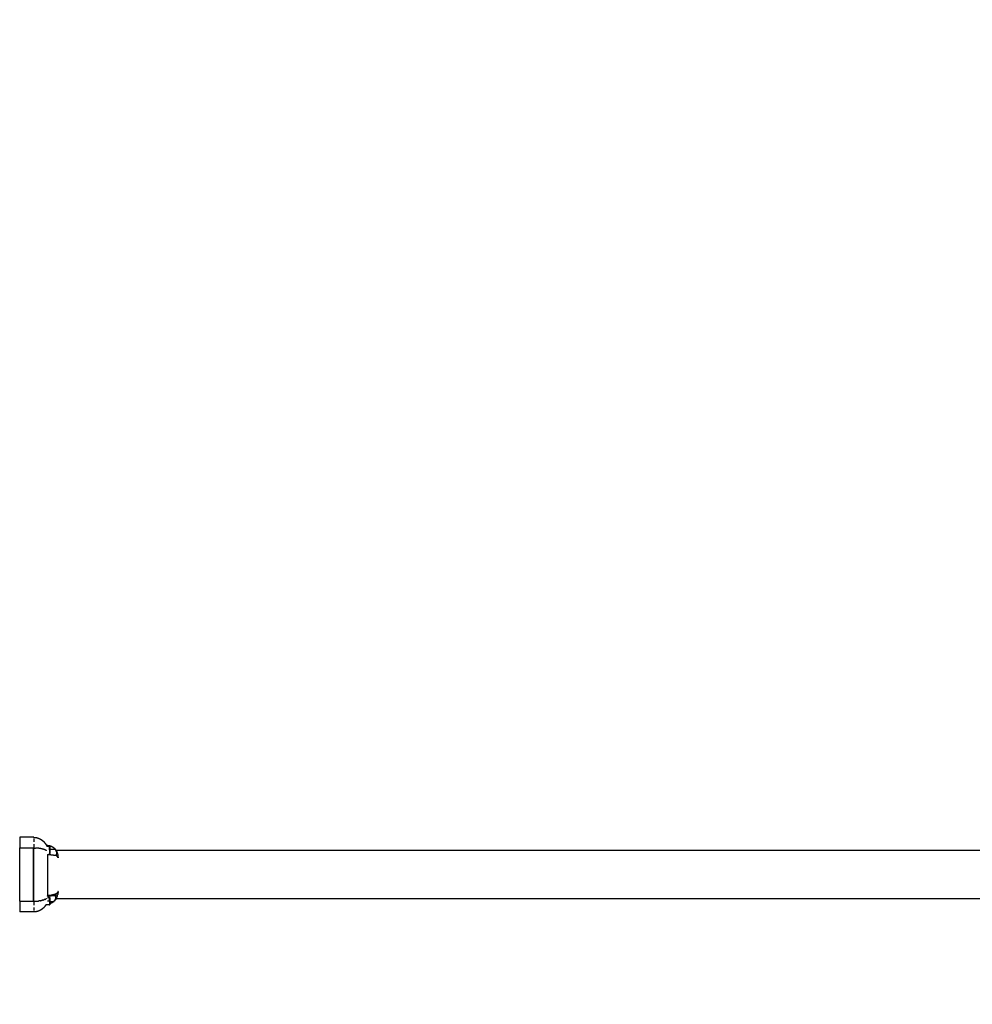
# Model space of a CAD drawing. Units: centimetres. Extents: x 3274 to 5059, y -616 to 879.
# Drawn here: x 4649 to 4725, y -62 to 17 of the extents above; entities that cross this region are included whole.
import ezdxf

# ---------------------------------------------------------------- set-up
doc = ezdxf.new("R2010")
doc.units = ezdxf.units.CM
doc.linetypes.add('Dashed', pattern=[1, 0.5, -0.5])
doc.layers.add('Make2D$annotation', color=7, linetype='Continuous', true_color=0x000000)
doc.layers.add('Make2D$visible$Curves', color=7, linetype='Continuous', true_color=0x000000)
doc.styles.add('Arial normal', font='arial.ttf')
doc.dimstyles.new('Default', dxfattribs={"dimtxt": 17, "dimasz": 2, "dimexe": 0.5, "dimexo": 0.5, "dimgap": 0.25, "dimtad": 0, "dimtoh": 1, "dimdec": 0, "dimzin": 1, "dimdsep": 46, "dimtxsty": 'Arial normal', "dimblk": 'ARCHTICK', "dimcen": 0.5, "dimadec": 0, "dimazin": 1, "dimtfac": 1, "dimtdec": 4, "dimtix": 1, "dimtofl": 0, "dimtmove": 1, "dimatfit": 3, "dimldrblk": 'ARCHTICK', "dimfxl": 1, "dimtolj": 1, "dimtzin": 1, "dimarcsym": 0})

# ---------------------------------------------------------------- blocks, each defined once
blk = doc.blocks.new('_ArchTick')
at = {"color": 0, "linetype": 'ByBlock', "const_width": 0.15}
blk.add_lwpolyline([(-0.5, -0.5), (0.5, 0.5)], dxfattribs=at)
blk = doc.blocks.new('*D2')
at = {"layer": 'Defpoints', "color": 0}
for p in [(5002.648, 441.082), (3275.291, -42.161), (3275.291, -605.19)]:
    blk.add_point(p, dxfattribs=at)
at = {"layer": 'Make2D$annotation', "color": 0, "lineweight": -2}
for p, q in [((5002.648, 440.582), (5002.648, -605.69)), ((3275.291, -42.661), (3275.291, -605.69)), ((3275.291, -605.19), (4114.172, -605.19)), ((5002.648, -605.19), (4163.768, -605.19))]:
    blk.add_line(p, q, dxfattribs=at)
at = {"layer": 'Make2D$annotation', "color": 0, "lineweight": -2, "xscale": 2, "yscale": 2, "zscale": 2, "rotation": 180}
blk.add_blockref('_ArchTick', (3275.291, -605.19), dxfattribs=at)
at = {"layer": 'Make2D$annotation', "color": 0, "lineweight": -2, "xscale": 2, "yscale": 2, "zscale": 2}
blk.add_blockref('_ArchTick', (5002.648, -605.19), dxfattribs=at)
at = {"layer": 'Make2D$annotation', "color": 0, "lineweight": 13, "insert": (4138.97, -605.19), "char_height": 17, "attachment_point": 5, "style": 'Arial normal'}
blk.add_mtext('\\A1;1727', dxfattribs=at)
blk = doc.blocks.new('*D3')
at = {"layer": 'Defpoints', "color": 0}
for p in [(4637.873, 877.448), (4543.174, -536.425), (5047.504, -536.425)]:
    blk.add_point(p, dxfattribs=at)
at = {"layer": 'Make2D$annotation', "color": 0, "lineweight": -2}
for p, q in [((4638.373, 877.448), (5048.004, 877.448)), ((5047.504, 877.448), (5047.504, 195.284)), ((5047.504, -536.425), (5047.504, 145.739)), ((4543.674, -536.425), (5048.004, -536.425))]:
    blk.add_line(p, q, dxfattribs=at)
at = {"layer": 'Make2D$annotation', "color": 0, "lineweight": -2, "xscale": 2, "yscale": 2, "zscale": 2}
for p, rotation in [((5047.504, 877.448), 90), ((5047.504, -536.425), 270)]:
    blk.add_blockref('_ArchTick', p, dxfattribs=dict(at, rotation=rotation))
at = {"layer": 'Make2D$annotation', "color": 0, "lineweight": 13, "insert": (5047.504, 170.512), "char_height": 17, "attachment_point": 5, "rotation": 90, "style": 'Arial normal'}
blk.add_mtext('\\A1;1414', dxfattribs=at)

msp = doc.modelspace()

# ---------------------------------------------------------------- linework, layer by layer
at = {"layer": 'Make2D$visible$Curves', "color": 18, "linetype": 'Dashed', "true_color": 0x000000}
msp.add_rational_spline([(3525.712, -364.299), (3421.286, -255.054), (3316.86, -145.808), (3275.291, -102.32), (3275.291, -42.161), (3275.291, 150.241), (3275.291, 342.644), (3275.291, 397.145), (3310.278, 438.934), (3471.359, 631.336), (3632.44, 823.739), (3677.406, 877.448), (3747.453, 877.448), (4192.663, 877.448), (4637.873, 877.448), (4674.937, 877.448), (4707.735, 860.186), (4750.243, 837.814), (4792.75, 815.441), (4814.533, 803.977), (4831.509, 786.152), (4876.254, 739.17), (4920.998, 692.188), (4943.815, 668.23), (4954.437, 636.897), (4974.572, 577.5), (4994.707, 518.103), (5002.648, 494.679), (5002.648, 469.946), (5002.648, 455.514), (5002.648, 441.082), (5002.648, 393.012), (4974.708, 353.896), (4955.119, 326.472), (4935.531, 299.048), (4935.531, 112.783), (4935.531, -73.482), (4935.531, -133.411), (4894.236, -176.842), (4801.689, -274.175), (4709.143, -371.509), (4708.401, -430.339), (4667.86, -472.977), (4659.87, -481.381), (4651.879, -489.784), (4607.532, -536.425), (4543.174, -536.425), (4121.103, -536.425), (3699.033, -536.425), (3634.909, -536.425), (3590.602, -490.072), (3578.933, -477.865), (3567.264, -465.657), (3526.61, -423.127), (3525.712, -364.299)], [1, 1, 1, 0.928135950741, 1, 1, 1, 0.939882352476, 1, 1, 1, 0.906073025882, 1, 1, 1, 0.970803332911, 1, 1, 1, 0.986801167279, 1, 1, 1, 0.97652874979, 1, 1, 1, 0.986676941171, 1, 1, 1, 0.952295508549, 1, 1, 1, 1, 1, 0.928628759873, 1, 1, 1, 0.930949336251, 1, 1, 1, 0.918983576732, 1, 1, 1, 0.919505640026, 1, 1, 1, 0.930949336251, 1], degree=2, knots=[1512.728547, 1512.728547, 1512.728547, 1548.278302, 1548.278302, 1662.705142, 1662.705142, 1709.054018, 1709.054018, 1813.607224, 1813.607224, 1857.271985, 1857.271985, 1988.338228, 1988.338228, 2050.864336, 2050.864336, 2123.536025, 2123.536025, 2146.10808, 2146.10808, 2194.903927, 2194.903927, 2211.942707, 2211.942707, 2277.069171, 2277.069171, 2299.715209, 2299.715209, 2348.740658, 2348.740658, 2355.762637, 2355.762637, 2448.80006, 2448.80006, 2488.143958, 2488.143958, 2809.050557, 2809.050557, 2923.07957, 2923.07957, 2955.216534, 2955.216534, 3067.354187, 3067.354187, 3070.650673, 3070.650673, 3192.241109, 3192.241109, 3262.993105, 3262.993105, 3384.185714, 3384.185714, 3388.929122, 3388.929122, 3501.066775, 3501.066775, 3501.066775], dxfattribs=at)
at = {"layer": 'Make2D$visible$Curves', "color": 18, "true_color": 0x000000}
for points in [[(4650.394, -48.502), (4649.837, -48.502), (4649.28, -48.502)], [(4649.28, -48.502), (4649.28, -48.505), (4649.28, -48.508)], [(4649.28, -48.508), (4649.28, -48.517), (4649.28, -48.527)], [(4649.28, -48.527), (4649.28, -48.542), (4649.28, -48.557)], [(4649.28, -48.557), (4649.28, -48.578), (4649.28, -48.599)], [(4649.28, -48.599), (4649.28, -48.626), (4649.28, -48.653)], [(4649.28, -48.653), (4649.28, -48.685), (4649.28, -48.716)], [(4649.28, -48.716), (4649.28, -48.753), (4649.28, -48.789)], [(4649.28, -48.789), (4649.28, -48.83), (4649.28, -48.87)], [(4650.394, -48.502), (4650.427, -48.503), (4650.46, -48.504)], [(4650.394, -48.502), (4650.394, -48.505), (4650.394, -48.508)], [(4650.394, -48.508), (4650.394, -48.517), (4650.394, -48.526)], [(4650.394, -48.526), (4650.394, -48.542), (4650.394, -48.557)], [(4650.394, -48.557), (4650.394, -48.578), (4650.394, -48.599)], [(4650.394, -48.653), (4650.394, -48.685), (4650.394, -48.716)], [(4650.394, -48.716), (4650.394, -48.753), (4650.394, -48.789)], [(4650.394, -48.789), (4650.394, -48.83), (4650.394, -48.87)], [(4650.46, -48.504), (4650.495, -48.507), (4650.53, -48.511)], [(4650.53, -48.511), (4650.565, -48.516), (4650.599, -48.522)], [(4650.599, -48.522), (4650.633, -48.53), (4650.667, -48.537)], [(4650.667, -48.537), (4650.699, -48.547), (4650.732, -48.557)], [(4650.732, -48.557), (4650.764, -48.568), (4650.796, -48.58)], [(4649.28, -48.87), (4649.28, -48.914), (4649.28, -48.959)], [(4649.28, -48.959), (4649.28, -49.006), (4649.28, -49.052)], [(4649.28, -49.052), (4649.28, -49.102), (4649.28, -49.151)], [(4649.28, -49.151), (4649.28, -49.202), (4649.28, -49.252)], [(4649.28, -49.252), (4649.28, -49.304), (4649.28, -49.355)], [(4649.28, -49.355), (4649.837, -49.355), (4650.394, -49.355)], [(4649.28, -53.622), (4649.28, -51.489), (4649.28, -49.355)], [(4650.39, -53.622), (4650.39, -51.489), (4650.39, -49.355)], [(4650.394, -49.052), (4650.394, -49.102), (4650.394, -49.151)], [(4650.394, -49.151), (4650.394, -49.202), (4650.394, -49.252)], [(4650.394, -49.252), (4650.394, -49.304), (4650.394, -49.355)], [(4650.46, -49.356), (4650.427, -49.356), (4650.394, -49.355)], [(4650.394, -53.622), (4650.394, -51.489), (4650.394, -49.355)], [(4650.46, -49.356), (4650.495, -49.357), (4650.53, -49.358)], [(4650.599, -49.362), (4650.565, -49.36), (4650.53, -49.358)], [(4650.667, -49.367), (4650.633, -49.364), (4650.599, -49.362)], [(4650.732, -49.373), (4650.699, -49.37), (4650.667, -49.367)], [(4650.796, -49.381), (4650.764, -49.377), (4650.732, -49.373)], [(4650.916, -49.4), (4650.856, -49.391), (4650.796, -49.381)], [(4651.026, -49.422), (4650.971, -49.411), (4650.916, -49.4)], [(4651.125, -49.448), (4651.075, -49.435), (4651.026, -49.422)], [(4651.213, -49.476), (4651.169, -49.462), (4651.125, -49.448)], [(4651.29, -49.506), (4651.252, -49.491), (4651.213, -49.476)], [(4651.357, -49.538), (4651.324, -49.522), (4651.29, -49.506)], [(4651.415, -49.571), (4651.386, -49.554), (4651.357, -49.538)], [(4651.413, -49.145), (4651.458, -49.145), (4651.502, -49.145)], [(4651.428, -49.175), (4651.432, -49.187), (4651.437, -49.198)], [(4652.145, -49.499), (4652.153, -49.511), (4652.161, -49.524)], [(4652.168, -49.535), (4698.584, -49.534), (4745, -49.533)], [(4652.192, -49.578), (4652.213, -49.614), (4652.234, -49.65)], [(4651.502, -49.871), (4651.502, -51.518), (4651.502, -53.165)], [(4652.043, -49.933), (4652.096, -49.933), (4652.15, -49.933)], [(4652.234, -49.65), (4652.261, -49.719), (4652.287, -49.787)], [(4652.287, -49.787), (4652.291, -49.803), (4652.294, -49.818)], [(4652.296, -49.811), (4652.292, -49.799), (4652.287, -49.787)], [(4652.296, -49.811), (4652.313, -49.889), (4652.33, -49.967)], [(4652.331, -49.978), (4652.331, -49.972), (4652.33, -49.967)], [(4652.331, -49.978), (4652.331, -49.98), (4652.332, -49.983)], [(4650.916, -53.577), (4650.971, -53.566), (4651.026, -53.555)], [(4651.125, -53.529), (4651.075, -53.542), (4651.026, -53.555)], [(4651.125, -53.529), (4651.169, -53.515), (4651.213, -53.501)], [(4651.29, -53.471), (4651.252, -53.486), (4651.213, -53.501)], [(4651.29, -53.471), (4651.324, -53.455), (4651.358, -53.439)], [(4651.415, -53.407), (4651.386, -53.423), (4651.358, -53.439)], [(4651.552, -53.267), (4651.539, -53.286), (4651.526, -53.305)], [(4651.531, -53.303), (4651.531, -53.304), (4651.53, -53.305)], [(4651.531, -53.303), (4651.542, -53.285), (4651.552, -53.267)], [(4652.063, -53.58), (4652.09, -53.548), (4652.117, -53.516)], [(4652.133, -53.079), (4652.099, -53.079), (4652.066, -53.079)], [(4652.102, -53.534), (4652.103, -53.534), (4652.103, -53.534)], [(4652.135, -53.492), (4652.157, -53.459), (4652.179, -53.427)], [(4652.161, -53.452), (4652.161, -53.451), (4652.162, -53.449)], [(4652.179, -53.427), (4652.171, -53.438), (4652.162, -53.449)], [(4652.183, -53.422), (4652.21, -53.367), (4652.238, -53.312)], [(4652.194, -53.395), (4698.583, -53.394), (4744.973, -53.393)], [(4652.327, -53.035), (4652.329, -53.019), (4652.332, -53.003)], [(4652.341, -52.916), (4652.341, -52.912), (4652.342, -52.908)], [(4649.28, -53.622), (4649.837, -53.622), (4650.394, -53.622)], [(4649.28, -53.622), (4649.28, -53.674), (4649.28, -53.725)], [(4649.28, -53.725), (4649.28, -53.776), (4649.28, -53.826)], [(4649.28, -53.826), (4649.28, -53.876), (4649.28, -53.925)], [(4649.28, -53.925), (4649.28, -53.972), (4649.28, -54.019)], [(4649.28, -54.019), (4649.28, -54.063), (4649.28, -54.107)], [(4649.28, -54.107), (4649.28, -54.148), (4649.28, -54.188)], [(4649.28, -54.188), (4649.28, -54.225), (4649.28, -54.261)], [(4649.28, -54.261), (4649.28, -54.293), (4649.281, -54.325)], [(4649.281, -54.325), (4649.281, -54.351), (4649.281, -54.378)], [(4650.394, -53.622), (4650.427, -53.622), (4650.461, -53.621)], [(4650.394, -53.622), (4650.394, -53.674), (4650.394, -53.725)], [(4650.394, -53.725), (4650.394, -53.776), (4650.394, -53.826)], [(4650.394, -53.826), (4650.394, -53.876), (4650.394, -53.925)], [(4650.394, -54.107), (4650.394, -54.148), (4650.394, -54.188)], [(4650.394, -54.188), (4650.394, -54.225), (4650.394, -54.261)], [(4650.394, -54.261), (4650.394, -54.293), (4650.394, -54.325)], [(4650.461, -53.621), (4650.495, -53.62), (4650.53, -53.619)], [(4650.53, -53.619), (4650.565, -53.617), (4650.599, -53.615)], [(4650.599, -53.615), (4650.633, -53.613), (4650.667, -53.61)], [(4650.667, -53.61), (4650.7, -53.607), (4650.732, -53.604)], [(4650.732, -53.604), (4650.764, -53.6), (4650.796, -53.596)], [(4650.916, -53.577), (4650.856, -53.587), (4650.796, -53.596)], [(4650.916, -54.341), (4650.856, -54.369), (4650.796, -54.397)], [(4650.948, -54.323), (4650.932, -54.332), (4650.916, -54.341)], [(4651.125, -54.197), (4651.075, -54.235), (4651.026, -54.274)], [(4651.213, -54.113), (4651.169, -54.155), (4651.125, -54.197)], [(4651.29, -54.022), (4651.282, -54.033), (4651.274, -54.043)], [(4651.358, -53.928), (4651.324, -53.975), (4651.29, -54.022)], [(4651.323, -53.978), (4651.307, -54), (4651.29, -54.022)], [(4651.374, -53.9), (4651.371, -53.906), (4651.367, -53.912)], [(4651.663, -53.901), (4651.519, -53.901), (4651.374, -53.9)], [(4651.663, -53.602), (4651.585, -53.602), (4651.507, -53.602)], [(4651.713, -53.803), (4651.698, -53.808), (4651.683, -53.812)], [(4651.732, -53.796), (4651.723, -53.8), (4651.713, -53.803)], [(4651.755, -53.789), (4651.775, -53.78), (4651.795, -53.77)], [(4651.832, -53.755), (4651.813, -53.763), (4651.795, -53.77)], [(4651.866, -53.737), (4651.888, -53.722), (4651.91, -53.707)], [(4651.945, -53.686), (4651.928, -53.696), (4651.911, -53.707)], [(4652.015, -53.624), (4652.039, -53.603), (4652.062, -53.581)], [(4649.281, -54.378), (4649.281, -54.399), (4649.281, -54.42)], [(4649.281, -54.42), (4649.281, -54.436), (4649.281, -54.451)], [(4649.281, -54.451), (4649.281, -54.46), (4649.281, -54.469)], [(4649.281, -54.469), (4649.281, -54.473), (4649.281, -54.476)], [(4650.39, -54.476), (4649.835, -54.476), (4649.281, -54.476)], [(4650.461, -54.473), (4650.425, -54.475), (4650.39, -54.476)], [(4650.394, -54.378), (4650.394, -54.399), (4650.394, -54.42)], [(4650.394, -54.42), (4650.394, -54.436), (4650.394, -54.451)], [(4650.394, -54.451), (4650.394, -54.46), (4650.394, -54.469)], [(4650.394, -54.469), (4650.394, -54.473), (4650.394, -54.476)], [(4650.667, -54.44), (4650.633, -54.448), (4650.599, -54.455)]]:
    msp.add_open_spline(points, degree=2, dxfattribs=at)
for points, knots in [([(4650.796, -48.58), (4650.835, -48.599), (4650.874, -48.617), (4650.895, -48.627), (4650.916, -48.636)], [0, 0, 0, 1, 1, 2, 2, 2]), ([(4650.916, -48.636), (4650.949, -48.657), (4650.982, -48.677), (4651.004, -48.691), (4651.026, -48.704)], [-1, -1, -1, 0, 0, 1, 1, 1]), ([(4651.026, -48.704), (4651.053, -48.725), (4651.08, -48.746), (4651.102, -48.763), (4651.125, -48.78)], [-1, -1, -1, 0, 0, 1, 1, 1]), ([(4651.125, -48.78), (4651.146, -48.801), (4651.167, -48.821), (4651.19, -48.843), (4651.213, -48.865)], [-1, -1, -1, 0, 0, 1, 1, 1]), ([(4651.213, -48.865), (4651.228, -48.883), (4651.244, -48.901), (4651.267, -48.928), (4651.29, -48.955)], [-1, -1, -1, 0, 0, 1, 1, 1]), ([(4651.29, -48.955), (4651.301, -48.97), (4651.312, -48.985), (4651.335, -49.017), (4651.357, -49.05)], [-1, -1, -1, 0, 0, 1, 1, 1]), ([(4651.357, -49.05), (4651.366, -49.064), (4651.375, -49.079), (4651.395, -49.114), (4651.415, -49.148)], [-1, -1, -1, 0, 0, 1, 1, 1]), ([(4651.411, -49.142), (4651.457, -49.142), (4651.502, -49.142), (4651.552, -49.145), (4651.602, -49.149), (4651.64, -49.157), (4651.677, -49.165), (4651.688, -49.168), (4651.7, -49.17), (4651.742, -49.188), (4651.784, -49.206)], [66.837486, 66.837486, 66.837486, 67, 67, 68, 68, 69, 69, 70, 70, 70.471747, 70.471747, 70.471747]), ([(4651.415, -49.148), (4651.421, -49.162), (4651.428, -49.175), (4651.437, -49.195), (4651.446, -49.214)], [-1, -1, -1, 0, 0, 0.522088, 0.522088, 0.522088]), ([(4651.446, -49.214), (4651.555, -49.214), (4651.663, -49.214), (4651.667, -49.215), (4651.67, -49.215)], [77.625082, 77.625082, 77.625082, 78, 78, 79, 79, 79]), ([(4651.502, -49.142), (4651.502, -49.143), (4651.502, -49.143), (4651.502, -49.144), (4651.502, -49.145), (4651.546, -49.147), (4651.589, -49.15), (4651.633, -49.158), (4651.677, -49.165), (4651.764, -49.199), (4651.85, -49.232), (4651.926, -49.285), (4652.003, -49.339), (4652.037, -49.372), (4652.071, -49.406)], [0, 0, 0, 1, 1, 2, 2, 3, 3, 4, 4, 5, 5, 6, 6, 7, 7, 7]), ([(4651.683, -49.512), (4651.682, -49.512), (4651.681, -49.512), (4651.679, -49.512), (4651.677, -49.512), (4651.674, -49.512), (4651.671, -49.512), (4651.667, -49.512), (4651.663, -49.512), (4651.663, -49.487), (4651.663, -49.463), (4651.663, -49.439), (4651.663, -49.415), (4651.663, -49.392), (4651.663, -49.37), (4651.663, -49.349), (4651.663, -49.328), (4651.663, -49.31), (4651.663, -49.292), (4651.663, -49.277), (4651.663, -49.262), (4651.663, -49.25), (4651.663, -49.238), (4651.663, -49.23), (4651.663, -49.222), (4651.663, -49.218), (4651.663, -49.214)], [0, 0, 0, 1, 1, 2, 2, 3, 3, 4, 4, 5, 5, 6, 6, 7, 7, 8, 8, 9, 9, 10, 10, 11, 11, 12, 12, 13, 13, 13]), ([(4651.663, -49.512), (4651.663, -49.525), (4651.663, -49.539), (4651.663, -49.552), (4651.663, -49.566), (4651.663, -49.58), (4651.663, -49.594), (4651.663, -49.608), (4651.663, -49.622), (4651.663, -49.636), (4651.663, -49.649), (4651.663, -49.662), (4651.663, -49.675), (4651.663, -49.688), (4651.663, -49.7), (4651.663, -49.712), (4651.663, -49.723), (4651.663, -49.733), (4651.663, -49.743), (4651.663, -49.752), (4651.663, -49.761), (4651.663, -49.769), (4651.663, -49.777), (4651.663, -49.783), (4651.663, -49.789), (4651.663, -49.794), (4651.663, -49.799), (4651.663, -49.802), (4651.663, -49.805), (4651.663, -49.807), (4651.663, -49.809), (4651.663, -49.81), (4651.663, -49.81)], [0, 0, 0, 1, 1, 2, 2, 3, 3, 4, 4, 5, 5, 6, 6, 7, 7, 8, 8, 9, 9, 10, 10, 11, 11, 12, 12, 13, 13, 14, 14, 15, 15, 16, 16, 16]), ([(4651.681, -49.231), (4651.679, -49.226), (4651.677, -49.221), (4651.674, -49.218), (4651.67, -49.215)], [0, 0, 0, 1, 1, 2, 2, 2]), ([(4651.683, -49.485), (4651.683, -49.499), (4651.683, -49.512), (4651.683, -49.525), (4651.683, -49.538), (4651.683, -49.551), (4651.683, -49.564), (4651.683, -49.577), (4651.683, -49.59), (4651.683, -49.603), (4651.683, -49.615), (4651.683, -49.627), (4651.683, -49.639), (4651.683, -49.651), (4651.683, -49.662), (4651.683, -49.673), (4651.683, -49.684), (4651.683, -49.693), (4651.683, -49.703), (4651.683, -49.712), (4651.683, -49.721), (4651.683, -49.729), (4651.683, -49.737), (4651.683, -49.744), (4651.683, -49.75), (4651.683, -49.756), (4651.683, -49.762), (4651.683, -49.766), (4651.683, -49.771), (4651.683, -49.774), (4651.683, -49.777), (4651.683, -49.779), (4651.683, -49.781), (4651.682, -49.785), (4651.681, -49.788), (4651.681, -49.79), (4651.681, -49.793), (4651.679, -49.797), (4651.677, -49.802)], [4, 4, 4, 5, 5, 6, 6, 7, 7, 8, 8, 9, 9, 10, 10, 11, 11, 12, 12, 13, 13, 14, 14, 15, 15, 16, 16, 17, 17, 18, 18, 19, 19, 20, 20, 21, 21, 22, 22, 23, 23, 23]), ([(4651.681, -49.231), (4651.681, -49.232), (4651.681, -49.234), (4651.682, -49.238), (4651.683, -49.242), (4651.683, -49.244), (4651.683, -49.246), (4651.683, -49.25), (4651.683, -49.253), (4651.683, -49.257), (4651.683, -49.262), (4651.683, -49.267), (4651.683, -49.273), (4651.683, -49.28), (4651.683, -49.287), (4651.683, -49.295), (4651.683, -49.302), (4651.683, -49.311), (4651.683, -49.32), (4651.683, -49.33), (4651.683, -49.34), (4651.683, -49.351), (4651.683, -49.361), (4651.683, -49.373), (4651.683, -49.384), (4651.683, -49.396), (4651.683, -49.408), (4651.683, -49.421), (4651.683, -49.433), (4651.683, -49.446), (4651.683, -49.459), (4651.683, -49.472), (4651.683, -49.485)], [110, 110, 110, 111, 111, 112, 112, 113, 113, 114, 114, 115, 115, 116, 116, 117, 117, 118, 118, 119, 119, 120, 120, 121, 121, 122, 122, 123, 123, 124, 124, 125, 125, 126, 126, 126]), ([(4652.344, -50.147), (4652.338, -50.118), (4652.332, -50.09), (4652.313, -50.062), (4652.294, -50.034), (4652.263, -50.007), (4652.233, -49.981), (4652.191, -49.957), (4652.15, -49.933), (4652.172, -49.925), (4652.195, -49.916), (4652.212, -49.901), (4652.23, -49.885), (4652.24, -49.862), (4652.251, -49.839), (4652.253, -49.808), (4652.256, -49.778), (4652.25, -49.743), (4652.245, -49.708), (4652.232, -49.669), (4652.219, -49.631), (4652.199, -49.593), (4652.18, -49.555), (4652.156, -49.518), (4652.132, -49.481), (4651.908, -49.481), (4651.683, -49.481)], [0.004877, 0.004877, 0.004877, 1, 1, 2, 2, 3, 3, 4, 4, 5, 5, 6, 6, 7, 7, 8, 8, 9, 9, 10, 10, 11, 11, 12, 12, 12.429034, 12.429034, 12.429034]), ([(4651.7, -49.17), (4651.775, -49.201), (4651.85, -49.232), (4651.864, -49.24), (4651.878, -49.247)], [0, 0, 0, 1, 1, 2, 2, 2]), ([(4651.863, -49.241), (4651.87, -49.244), (4651.878, -49.247), (4651.91, -49.272), (4651.943, -49.297)], [70.9160483, 70.9160483, 70.9160483, 71, 71, 71.4385382, 71.4385382, 71.4385382]), ([(4651.878, -49.247), (4651.94, -49.293), (4652.003, -49.339), (4652.015, -49.35), (4652.027, -49.361)], [0, 0, 0, 1, 1, 2, 2, 2]), ([(4652.027, -49.361), (4652.049, -49.383), (4652.071, -49.406), (4652.102, -49.443), (4652.132, -49.481), (4652.138, -49.489), (4652.145, -49.498)], [0, 0, 0, 1, 1, 2, 2, 3, 3, 3]), ([(4652.13, -49.481), (4652.138, -49.489), (4652.145, -49.498), (4652.145, -49.498), (4652.145, -49.498)], [72.8767323, 72.8767323, 72.8767323, 73, 73, 73.0026306, 73.0026306, 73.0026306]), ([(4652.18, -49.555), (4652.196, -49.583), (4652.212, -49.611), (4652.223, -49.631), (4652.234, -49.65)], [0, 0, 0, 1, 1, 2, 2, 2]), ([(4651.502, -49.871), (4651.567, -49.874), (4651.631, -49.876), (4651.683, -49.881), (4651.735, -49.886), (4651.825, -49.896), (4651.914, -49.905), (4651.978, -49.919), (4652.042, -49.933)], [0.000832, 0.000832, 0.000832, 1, 1, 2, 2, 3, 3, 4, 4, 4]), ([(4651.663, -49.81), (4651.667, -49.809), (4651.67, -49.808), (4651.674, -49.805), (4651.677, -49.802)], [0, 0, 0, 1, 1, 2, 2, 2]), ([(4652.332, -49.983), (4652.332, -49.991), (4652.333, -49.999), (4652.339, -50.073), (4652.344, -50.147)], [-1, -1, -1, 0, 0, 0.998037, 0.998037, 0.998037]), ([(4651.778, -53.146), (4651.71, -53.153), (4651.642, -53.16), (4651.572, -53.163), (4651.502, -53.165), (4651.502, -53.169), (4651.502, -53.172), (4651.502, -53.176), (4651.502, -53.18), (4651.502, -53.183), (4651.502, -53.187)], [0, 0, 0, 1, 1, 2, 2, 3, 3, 4, 4, 5, 5, 5]), ([(4651.502, -53.187), (4651.539, -53.185), (4651.575, -53.184), (4651.61, -53.179), (4651.646, -53.175), (4651.68, -53.169), (4651.714, -53.162), (4651.746, -53.154), (4651.778, -53.146)], [1, 1, 1, 2, 2, 3, 3, 4, 4, 5, 5, 5]), ([(4651.502, -53.216), (4651.502, -53.211), (4651.502, -53.207), (4651.502, -53.202), (4651.502, -53.197), (4651.502, -53.192), (4651.502, -53.187)], [0, 0, 0, 1, 1, 2, 2, 3, 3, 3]), ([(4651.778, -53.147), (4651.712, -53.161), (4651.646, -53.175), (4651.574, -53.181), (4651.503, -53.187)], [2.002491, 2.002491, 2.002491, 3, 3, 3.998835, 3.998835, 3.998835]), ([(4651.983, -53.18), (4651.949, -53.182), (4651.915, -53.183), (4651.878, -53.186), (4651.841, -53.19), (4651.801, -53.194), (4651.761, -53.199), (4651.719, -53.203), (4651.677, -53.208), (4651.634, -53.211), (4651.591, -53.214), (4651.547, -53.215), (4651.503, -53.216)], [-6, -6, -6, -5, -5, -4, -4, -3, -3, -2, -2, -1, -1, -0.00258, -0.00258, -0.00258]), ([(4651.526, -53.305), (4651.595, -53.305), (4651.663, -53.305), (4651.667, -53.305), (4651.671, -53.305)], [77.762101, 77.762101, 77.762101, 78, 78, 79, 79, 79]), ([(4651.683, -53.602), (4651.682, -53.602), (4651.681, -53.602), (4651.679, -53.602), (4651.677, -53.602), (4651.674, -53.602), (4651.671, -53.602), (4651.667, -53.602), (4651.663, -53.602), (4651.663, -53.578), (4651.663, -53.553), (4651.663, -53.529), (4651.663, -53.505), (4651.663, -53.483), (4651.663, -53.46), (4651.663, -53.439), (4651.663, -53.419), (4651.663, -53.401), (4651.663, -53.383), (4651.663, -53.367), (4651.663, -53.352), (4651.663, -53.341), (4651.663, -53.329), (4651.663, -53.321), (4651.663, -53.313), (4651.663, -53.309), (4651.663, -53.305)], [0, 0, 0, 1, 1, 2, 2, 3, 3, 4, 4, 5, 5, 6, 6, 7, 7, 8, 8, 9, 9, 10, 10, 11, 11, 12, 12, 13, 13, 13]), ([(4651.682, -53.321), (4651.679, -53.316), (4651.677, -53.312), (4651.674, -53.309), (4651.671, -53.305)], [0, 0, 0, 1, 1, 2, 2, 2]), ([(4651.682, -53.321), (4651.682, -53.323), (4651.682, -53.324), (4651.682, -53.328), (4651.683, -53.333), (4651.683, -53.335), (4651.683, -53.337), (4651.683, -53.34), (4651.683, -53.343), (4651.683, -53.348), (4651.683, -53.352), (4651.683, -53.358), (4651.683, -53.364), (4651.683, -53.37), (4651.683, -53.377), (4651.683, -53.385), (4651.683, -53.393), (4651.683, -53.402), (4651.683, -53.411), (4651.683, -53.421), (4651.683, -53.43), (4651.683, -53.441), (4651.683, -53.452), (4651.683, -53.463), (4651.683, -53.475), (4651.683, -53.487), (4651.683, -53.499), (4651.683, -53.511), (4651.683, -53.524), (4651.683, -53.537), (4651.683, -53.549), (4651.683, -53.563), (4651.683, -53.576)], [110, 110, 110, 111, 111, 112, 112, 113, 113, 114, 114, 115, 115, 116, 116, 117, 117, 118, 118, 119, 119, 120, 120, 121, 121, 122, 122, 123, 123, 124, 124, 125, 125, 126, 126, 126]), ([(4651.683, -53.637), (4651.839, -53.637), (4651.995, -53.637), (4652.024, -53.607), (4652.053, -53.578), (4652.066, -53.562), (4652.079, -53.546), (4652.091, -53.529), (4652.102, -53.513), (4652.113, -53.496), (4652.123, -53.479), (4652.132, -53.462), (4652.141, -53.444), (4652.148, -53.427), (4652.155, -53.41), (4652.16, -53.393), (4652.166, -53.376), (4652.168, -53.36), (4652.171, -53.344), (4652.172, -53.329), (4652.173, -53.314), (4652.171, -53.3), (4652.17, -53.286), (4652.166, -53.274), (4652.162, -53.262), (4652.156, -53.251), (4652.15, -53.241), (4652.143, -53.232), (4652.135, -53.223), (4652.125, -53.216), (4652.116, -53.209), (4652.105, -53.204), (4652.094, -53.198), (4652.082, -53.194), (4652.069, -53.19), (4652.056, -53.187), (4652.042, -53.185), (4652.012, -53.183), (4651.983, -53.18)], [0.656708, 0.656708, 0.656708, 1, 1, 2, 2, 3, 3, 4, 4, 5, 5, 6, 6, 7, 7, 8, 8, 9, 9, 10, 10, 11, 11, 12, 12, 13, 13, 14, 14, 15, 15, 16, 16, 17, 17, 18, 18, 19, 19, 19]), ([(4652.066, -53.079), (4652.034, -53.084), (4652.002, -53.089), (4651.967, -53.097), (4651.932, -53.105), (4651.895, -53.115), (4651.857, -53.125), (4651.818, -53.136), (4651.778, -53.146), (4651.819, -53.14), (4651.86, -53.133), (4651.898, -53.125), (4651.936, -53.117), (4651.97, -53.108), (4652.004, -53.099), (4652.035, -53.089), (4652.066, -53.079), (4652.083, -53.078), (4652.101, -53.077)], [0, 0, 0, 1, 1, 2, 2, 3, 3, 4, 4, 5, 5, 6, 6, 7, 7, 8, 8, 9, 9, 9]), ([(4652.103, -53.534), (4652.097, -53.542), (4652.09, -53.55), (4652.083, -53.558), (4652.076, -53.566), (4652.069, -53.574), (4652.062, -53.581), (4652.054, -53.589), (4652.047, -53.597)], [0, 0, 0, 1, 1, 2, 2, 3, 3, 3.995207, 3.995207, 3.995207]), ([(4652.344, -52.83), (4652.335, -52.865), (4652.326, -52.899), (4652.299, -52.933), (4652.271, -52.966), (4652.228, -52.996), (4652.184, -53.027), (4652.125, -53.053), (4652.066, -53.079)], [0.004397, 0.004397, 0.004397, 1, 1, 2, 2, 3, 3, 4, 4, 4]), ([(4652.07, -53.077), (4652.085, -53.077), (4652.101, -53.077), (4652.117, -53.078), (4652.133, -53.079), (4652.148, -53.082), (4652.162, -53.085), (4652.175, -53.091), (4652.188, -53.096), (4652.199, -53.104), (4652.21, -53.112), (4652.219, -53.123), (4652.227, -53.134), (4652.233, -53.147), (4652.239, -53.161), (4652.242, -53.177), (4652.245, -53.193), (4652.246, -53.211), (4652.246, -53.23), (4652.243, -53.25), (4652.24, -53.27), (4652.234, -53.292), (4652.228, -53.314), (4652.22, -53.336), (4652.211, -53.358), (4652.201, -53.381), (4652.19, -53.404), (4652.177, -53.426), (4652.164, -53.448), (4652.15, -53.47), (4652.135, -53.492)], [0.969558, 0.969558, 0.969558, 1, 1, 2, 2, 3, 3, 4, 4, 5, 5, 6, 6, 7, 7, 8, 8, 9, 9, 10, 10, 11, 11, 12, 12, 13, 13, 14, 14, 15, 15, 15]), ([(4652.181, -53.425), (4652.173, -53.437), (4652.164, -53.448), (4652.134, -53.491), (4652.103, -53.534)], [0, 0, 0, 1, 1, 2, 2, 2]), ([(4652.135, -53.492), (4652.127, -53.503), (4652.118, -53.514), (4652.111, -53.524), (4652.103, -53.534)], [0, 0, 0, 1, 1, 2, 2, 2]), ([(4652.133, -53.079), (4652.161, -53.088), (4652.188, -53.096), (4652.208, -53.115), (4652.227, -53.134), (4652.236, -53.163), (4652.245, -53.193), (4652.243, -53.232), (4652.24, -53.27), (4652.226, -53.314), (4652.211, -53.358), (4652.188, -53.403), (4652.164, -53.448)], [0, 0, 0, 1, 1, 2, 2, 3, 3, 4, 4, 5, 5, 6, 6, 6]), ([(4652.181, -53.425), (4652.202, -53.384), (4652.224, -53.344), (4652.243, -53.302), (4652.262, -53.26)], [0, 0, 0, 1, 1, 2, 2, 2]), ([(4652.273, -53.235), (4652.273, -53.235), (4652.273, -53.235), (4652.267, -53.247), (4652.262, -53.26)], [42.999041, 42.999041, 42.999041, 43, 43, 43.999952, 43.999952, 43.999952]), ([(4652.273, -53.235), (4652.283, -53.205), (4652.292, -53.175), (4652.304, -53.132), (4652.315, -53.089)], [0.002989, 0.002989, 0.002989, 1, 1, 2, 2, 2]), ([(4652.327, -53.035), (4652.325, -53.04), (4652.324, -53.046), (4652.32, -53.068), (4652.315, -53.089)], [1, 1, 1, 2, 2, 3, 3, 3]), ([(4652.341, -52.916), (4652.337, -52.952), (4652.333, -52.987), (4652.332, -52.995), (4652.332, -53.003)], [0, 0, 0, 1, 1, 2, 2, 2]), ([(4652.344, -52.83), (4652.343, -52.861), (4652.342, -52.893), (4652.342, -52.901), (4652.342, -52.908)], [-0.993833, -0.993833, -0.993833, 0, 0, 1, 1, 1]), ([(4650.916, -54.341), (4650.891, -54.354), (4650.865, -54.366), (4650.831, -54.382), (4650.796, -54.397)], [0, 0, 0, 1, 1, 2, 2, 2]), ([(4651.026, -54.274), (4651.025, -54.274), (4651.024, -54.274), (4650.986, -54.299), (4650.948, -54.323)], [-1, -1, -1, 0, 0, 1, 1, 1]), ([(4651.125, -54.197), (4651.11, -54.209), (4651.095, -54.222), (4651.06, -54.248), (4651.026, -54.274)], [0, 0, 0, 1, 1, 2, 2, 2]), ([(4651.213, -54.113), (4651.186, -54.139), (4651.16, -54.165), (4651.142, -54.181), (4651.125, -54.197)], [0, 0, 0, 1, 1, 2, 2, 2]), ([(4651.274, -54.043), (4651.247, -54.074), (4651.219, -54.105), (4651.216, -54.109), (4651.213, -54.113)], [0, 0, 0, 1, 1, 2, 2, 2]), ([(4651.367, -53.912), (4651.349, -53.939), (4651.331, -53.966), (4651.327, -53.972), (4651.323, -53.978)], [0, 0, 0, 1, 1, 2, 2, 2]), ([(4651.663, -53.602), (4651.663, -53.616), (4651.663, -53.629), (4651.663, -53.643), (4651.663, -53.657), (4651.663, -53.671), (4651.663, -53.685), (4651.663, -53.699), (4651.663, -53.712), (4651.663, -53.726), (4651.663, -53.74), (4651.663, -53.753), (4651.663, -53.766), (4651.663, -53.778), (4651.663, -53.791), (4651.663, -53.802), (4651.663, -53.813), (4651.663, -53.824), (4651.663, -53.834), (4651.663, -53.843), (4651.663, -53.852), (4651.663, -53.859), (4651.663, -53.867), (4651.663, -53.873), (4651.663, -53.879), (4651.663, -53.884), (4651.663, -53.889), (4651.663, -53.892), (4651.663, -53.896), (4651.663, -53.898), (4651.663, -53.9), (4651.663, -53.9), (4651.663, -53.901)], [0, 0, 0, 1, 1, 2, 2, 3, 3, 4, 4, 5, 5, 6, 6, 7, 7, 8, 8, 9, 9, 10, 10, 11, 11, 12, 12, 13, 13, 14, 14, 15, 15, 16, 16, 16]), ([(4651.663, -53.901), (4651.667, -53.9), (4651.671, -53.899), (4651.674, -53.896), (4651.677, -53.892)], [0, 0, 0, 1, 1, 2, 2, 2]), ([(4651.683, -53.576), (4651.683, -53.589), (4651.683, -53.602), (4651.683, -53.615), (4651.683, -53.629), (4651.683, -53.642), (4651.683, -53.655), (4651.683, -53.668), (4651.683, -53.681), (4651.683, -53.693), (4651.683, -53.706), (4651.683, -53.718), (4651.683, -53.73), (4651.683, -53.741), (4651.683, -53.753), (4651.683, -53.763), (4651.683, -53.774), (4651.683, -53.784), (4651.683, -53.794), (4651.683, -53.803), (4651.683, -53.811), (4651.683, -53.819), (4651.683, -53.827), (4651.683, -53.834), (4651.683, -53.841), (4651.683, -53.846), (4651.683, -53.852), (4651.683, -53.857), (4651.683, -53.861), (4651.683, -53.864), (4651.683, -53.868), (4651.683, -53.87), (4651.683, -53.872), (4651.682, -53.875), (4651.682, -53.879), (4651.682, -53.881), (4651.682, -53.883), (4651.679, -53.888), (4651.677, -53.892)], [4, 4, 4, 5, 5, 6, 6, 7, 7, 8, 8, 9, 9, 10, 10, 11, 11, 12, 12, 13, 13, 14, 14, 15, 15, 16, 16, 17, 17, 18, 18, 19, 19, 20, 20, 21, 21, 22, 22, 23, 23, 23]), ([(4651.995, -53.637), (4651.97, -53.658), (4651.945, -53.679), (4651.918, -53.698), (4651.89, -53.717), (4651.861, -53.734), (4651.832, -53.751), (4651.801, -53.765), (4651.77, -53.779), (4651.738, -53.79), (4651.706, -53.802), (4651.694, -53.804), (4651.683, -53.807)], [0, 0, 0, 1, 1, 2, 2, 3, 3, 4, 4, 5, 5, 5.337594, 5.337594, 5.337594]), ([(4651.832, -53.755), (4651.794, -53.772), (4651.756, -53.789), (4651.72, -53.8), (4651.683, -53.811)], [0, 0, 0, 1, 1, 1.905737, 1.905737, 1.905737]), ([(4652.047, -53.597), (4652.036, -53.607), (4652.025, -53.616), (4652.011, -53.63), (4651.997, -53.644), (4651.971, -53.665), (4651.944, -53.686), (4651.917, -53.704), (4651.889, -53.723), (4651.86, -53.739), (4651.832, -53.755)], [0, 0, 0, 1, 1, 2, 2, 3, 3, 4, 4, 5, 5, 5]), ([(4652.047, -53.597), (4652.047, -53.597), (4652.047, -53.597), (4652.031, -53.611), (4652.015, -53.624)], [45.999882, 45.999882, 45.999882, 46, 46, 46.3129586, 46.3129586, 46.3129586]), ([(4650.53, -54.467), (4650.511, -54.468), (4650.491, -54.47), (4650.476, -54.472), (4650.461, -54.473)], [-1, -1, -1, 0, 0, 1, 1, 1]), ([(4650.599, -54.455), (4650.595, -54.456), (4650.59, -54.456), (4650.56, -54.461), (4650.53, -54.467)], [-1, -1, -1, 0, 0, 1, 1, 1]), ([(4650.732, -54.421), (4650.709, -54.427), (4650.686, -54.434), (4650.676, -54.437), (4650.667, -54.44)], [-1, -1, -1, 0, 0, 1, 1, 1]), ([(4650.796, -54.397), (4650.787, -54.401), (4650.778, -54.404), (4650.755, -54.412), (4650.732, -54.421)], [-1, -1, -1, 0, 0, 1, 1, 1])]:
    msp.add_open_spline(points, degree=2, knots=knots, dxfattribs=at)

# ---------------------------------------------------------------- dimensions: what is measured, and where the dimension line sits
at = {"layer": 'Make2D$annotation', "color": 18, "lineweight": 13, "true_color": 0x000000}
dim = msp.add_linear_dim(base=(5047.504, -536.425), p1=(4637.873, 877.448), p2=(4543.174, -536.425), angle=270, dimstyle='Default', override={"dimscale": 1, "dimtxt": 17, "dimasz": 2, "dimexe": 0.5, "dimexo": 0.5, "dimgap": 0.25, "dimtih": 0, "dimtoh": 0, "dimdec": 0, "dimlfac": 1, "dimzin": 1, "dimtxsty": 'Arial normal', "dimblk": 'ArchTick', "dimsah": 0, "dimcen": 0.5, "dimazin": 1, "dimtix": 0, "dimtmove": 0, "dimtzin": 1}, dxfattribs=at)
dim.commit()
dim.dimension.update_dxf_attribs({"geometry": '*D3', "text_midpoint": (5047.504, 170.512)})
dim = msp.add_linear_dim(base=(3275.291, -605.19), p1=(5002.648, 441.082), p2=(3275.291, -42.161), dimstyle='Default', override={"dimscale": 1, "dimtxt": 17, "dimasz": 2, "dimexe": 0.5, "dimexo": 0.5, "dimgap": 0.25, "dimtih": 0, "dimtoh": 0, "dimdec": 0, "dimlfac": 1, "dimzin": 1, "dimtxsty": 'Arial normal', "dimblk": 'ArchTick', "dimsah": 0, "dimcen": 0.5, "dimazin": 1, "dimtix": 0, "dimtmove": 0, "dimtzin": 1}, dxfattribs=at)
dim.commit()
dim.dimension.update_dxf_attribs({"geometry": '*D2', "text_midpoint": (4138.97, -605.19)})

doc.saveas('drawing.dxf')
